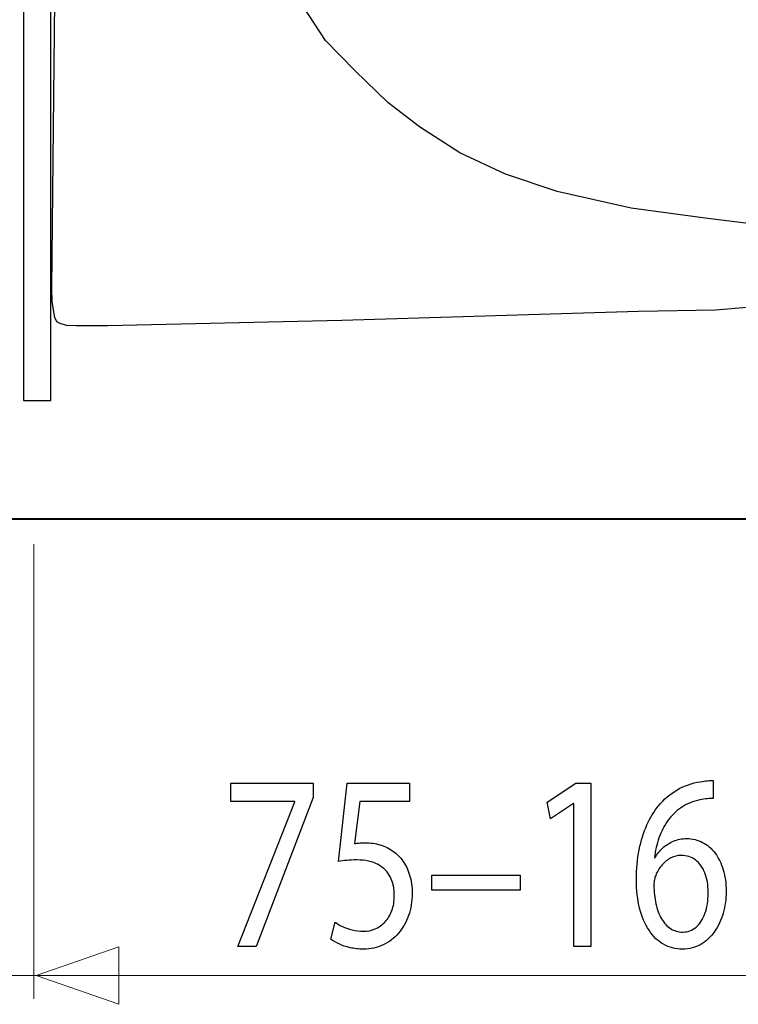
# Model space of a CAD drawing. Units: millimetres. Extents: x -67 to 67, y -41 to 41.
# Drawn here: x 33 to 44, y -39 to -24 of the extents above; entities that cross this region are included whole.
import ezdxf

# ---------------------------------------------------------------- set-up
doc = ezdxf.new("R2010")
doc.units = ezdxf.units.MM
doc.header["$MEASUREMENT"] = 0
doc.layers.add('Ilustrace', color=7, linetype='Continuous')

msp = doc.modelspace()

# ---------------------------------------------------------------- linework, layer by layer
at = {"layer": 'Ilustrace', "color": 7, "lineweight": 30}
msp.add_open_spline([(33.2593, -5.6065), (33.2593, -5.6065), (33.681, -5.6065), (33.681, -5.6065), (33.681, -5.6065), (33.681, -5.6065), (33.681, -29.7251), (33.681, -29.7251), (33.681, -29.7251), (33.681, -29.7251), (33.2593, -29.7251), (33.2593, -29.7251), (33.2593, -29.7251), (33.2593, -29.7251), (33.2593, -5.6065), (33.2593, -5.6065)], degree=3, knots=[0, 0, 0, 0, 0.2, 0.2, 0.2, 0.2, 0.4, 0.4, 0.4, 0.4, 0.6, 0.6, 0.6, 0.6, 1, 1, 1, 1], dxfattribs=at)
at = {"layer": 'Ilustrace', "color": 250, "lineweight": 25}
for points, knots in [([(37.3654, -8.0848), (37.3654, -8.0848), (63.6799, -8.0961), (63.6799, -8.0961), (63.6799, -8.0961), (63.6799, -8.0961), (64.078, -8.1016), (64.078, -8.1016), (64.078, -8.1016), (64.078, -8.1016), (64.3737, -8.1185), (64.3737, -8.1185), (64.3737, -8.1185), (64.3737, -8.1185), (64.4448, -8.1587), (64.4448, -8.1587), (64.4448, -8.1587), (64.4448, -8.1587), (64.4996, -8.2411), (64.4996, -8.2411), (64.4996, -8.2411), (64.4996, -8.2411), (64.5051, -8.3206), (64.5051, -8.3206), (64.5051, -8.3206), (64.5051, -8.3206), (64.4884, -8.7186), (64.4884, -8.7186), (64.4884, -8.7186), (64.4884, -8.7186), (64.4368, -9.4925), (64.4368, -9.4925), (64.4368, -9.4925), (64.4368, -9.4925), (64.3625, -10.1348), (64.3625, -10.1348), (64.3625, -10.1348), (64.3625, -10.1348), (64.2712, -10.569), (64.2712, -10.569), (64.2712, -10.569), (64.2712, -10.569), (64.1127, -11.303), (64.1127, -11.303), (64.1127, -11.303), (64.1127, -11.303), (63.8955, -11.8294), (63.8955, -11.8294), (63.8955, -11.8294), (63.8955, -11.8294), (63.3332, -12.9774), (63.3332, -12.9774), (63.3332, -12.9774), (63.3332, -12.9774), (62.9118, -13.6197), (62.9118, -13.6197), (62.9118, -13.6197), (62.9118, -13.6197), (62.4687, -14.234), (62.4687, -14.234), (62.4687, -14.234), (62.4687, -14.234), (62.0649, -14.6723), (62.0649, -14.6723), (62.0649, -14.6723), (62.0649, -14.6723), (61.6435, -15.0818), (61.6435, -15.0818), (61.6435, -15.0818), (61.6435, -15.0818), (61.0011, -15.6048), (61.0011, -15.6048), (61.0011, -15.6048), (61.0011, -15.6048), (60.4153, -15.9916), (60.4153, -15.9916), (60.4153, -15.9916), (60.4153, -15.9916), (59.8835, -16.2962), (59.8835, -16.2962), (59.8835, -16.2962), (59.8835, -16.2962), (58.879, -16.7879), (58.879, -16.7879), (58.879, -16.7879), (58.879, -16.7879), (57.8723, -17.2141), (57.8723, -17.2141), (57.8723, -17.2141), (57.8723, -17.2141), (57.2866, -17.4191), (57.2866, -17.4191), (57.2866, -17.4191), (57.2866, -17.4191), (56.9229, -17.5674), (56.9229, -17.5674), (56.9229, -17.5674), (56.9229, -17.5674), (56.5871, -17.7549), (56.5871, -17.7549), (56.5871, -17.7549), (56.5871, -17.7549), (56.1553, -18.1207), (56.1553, -18.1207), (56.1553, -18.1207), (56.1553, -18.1207), (55.8709, -18.4679), (55.8709, -18.4679), (55.8709, -18.4679), (55.8709, -18.4679), (55.0746, -19.4971), (55.0746, -19.4971), (55.0746, -19.4971), (55.0746, -19.4971), (54.4425, -20.3673), (54.4425, -20.3673), (54.4425, -20.3673), (54.4425, -20.3673), (53.9027, -21.1354), (53.9027, -21.1354), (53.9027, -21.1354), (53.9027, -21.1354), (52.4295, -23.222), (52.4295, -23.222), (52.4295, -23.222), (52.4295, -23.222), (52.0595, -23.6715), (52.0595, -23.6715), (52.0595, -23.6715), (52.0595, -23.6715), (51.6052, -24.2517), (51.6052, -24.2517), (51.6052, -24.2517), (51.6052, -24.2517), (50.9165, -25.0592), (50.9165, -25.0592), (50.9165, -25.0592), (50.9165, -25.0592), (50.0857, -25.8723), (50.0857, -25.8723), (50.0857, -25.8723), (50.0857, -25.8723), (49.142, -26.6114), (49.142, -26.6114), (49.142, -26.6114), (49.142, -26.6114), (48.3057, -27.1002), (48.3057, -27.1002), (48.3057, -27.1002), (48.3057, -27.1002), (47.4756, -27.5162), (47.4756, -27.5162), (47.4756, -27.5162), (47.4756, -27.5162), (46.8098, -27.7773), (46.8098, -27.7773), (46.8098, -27.7773), (46.8098, -27.7773), (45.9281, -28.0617), (45.9281, -28.0617), (45.9281, -28.0617), (45.9281, -28.0617), (44.9097, -28.2488), (44.9097, -28.2488), (44.9097, -28.2488), (44.9097, -28.2488), (43.9319, -28.3284), (43.9319, -28.3284), (43.9319, -28.3284), (43.9319, -28.3284), (42.7436, -28.3517), (42.7436, -28.3517), (42.7436, -28.3517), (42.7436, -28.3517), (38.1696, -28.4879), (38.1696, -28.4879), (38.1696, -28.4879), (38.1696, -28.4879), (34.5529, -28.5725), (34.5529, -28.5725), (34.5529, -28.5725), (34.5529, -28.5725), (34.0635, -28.5725), (34.0635, -28.5725), (34.0635, -28.5725), (34.0635, -28.5725), (33.924, -28.5669), (33.924, -28.5669), (33.924, -28.5669), (33.924, -28.5669), (33.8318, -28.5422), (33.8318, -28.5422), (33.8318, -28.5422), (33.8318, -28.5422), (33.7733, -28.5069), (33.7733, -28.5069), (33.7733, -28.5069), (33.7733, -28.5069), (33.7387, -28.4435), (33.7387, -28.4435), (33.7387, -28.4435), (33.7387, -28.4435), (33.6994, -28.2016), (33.6994, -28.2016), (33.6994, -28.2016), (33.6994, -28.2016), (33.6939, -27.9854), (33.6939, -27.9854), (33.6939, -27.9854), (33.6939, -27.9854), (33.902, -8.2789), (33.902, -8.2789), (33.902, -8.2789), (33.902, -8.2789), (33.9132, -7.5706), (33.9132, -7.5706), (33.9132, -7.5706), (33.9132, -7.5706), (33.9558, -7.2783), (33.9558, -7.2783), (33.9558, -7.2783), (33.9558, -7.2783), (33.9942, -7.1515), (33.9942, -7.1515), (33.9942, -7.1515), (33.9942, -7.1515), (34.0559, -7.0711), (34.0559, -7.0711), (34.0559, -7.0711), (34.0559, -7.0711), (34.12, -7.0196), (34.12, -7.0196), (34.12, -7.0196), (34.12, -7.0196), (34.2506, -6.9971), (34.2506, -6.9971), (34.2506, -6.9971), (34.2506, -6.9971), (34.3517, -6.9891), (34.3517, -6.9891), (34.3517, -6.9891), (34.3517, -6.9891), (35.8215, -6.9906), (35.8215, -6.9906), (35.8215, -6.9906), (35.8215, -6.9906), (35.9811, -6.9939), (35.9811, -6.9939), (35.9811, -6.9939), (35.9811, -6.9939), (36.1396, -7.0445), (36.1396, -7.0445), (36.1396, -7.0445), (36.1396, -7.0445), (36.2655, -7.1446), (36.2655, -7.1446)], [0, 0, 0, 0, 0.0153846, 0.0153846, 0.0153846, 0.0153846, 0.0307692, 0.0307692, 0.0307692, 0.0307692, 0.0461538, 0.0461538, 0.0461538, 0.0461538, 0.0615385, 0.0615385, 0.0615385, 0.0615385, 0.0769231, 0.0769231, 0.0769231, 0.0769231, 0.0923077, 0.0923077, 0.0923077, 0.0923077, 0.1076923, 0.1076923, 0.1076923, 0.1076923, 0.1230769, 0.1230769, 0.1230769, 0.1230769, 0.1384615, 0.1384615, 0.1384615, 0.1384615, 0.1538462, 0.1538462, 0.1538462, 0.1538462, 0.1692308, 0.1692308, 0.1692308, 0.1692308, 0.1846154, 0.1846154, 0.1846154, 0.1846154, 0.2, 0.2, 0.2, 0.2, 0.2153846, 0.2153846, 0.2153846, 0.2153846, 0.2307692, 0.2307692, 0.2307692, 0.2307692, 0.2461538, 0.2461538, 0.2461538, 0.2461538, 0.2615385, 0.2615385, 0.2615385, 0.2615385, 0.2769231, 0.2769231, 0.2769231, 0.2769231, 0.2923077, 0.2923077, 0.2923077, 0.2923077, 0.3076923, 0.3076923, 0.3076923, 0.3076923, 0.3230769, 0.3230769, 0.3230769, 0.3230769, 0.3384615, 0.3384615, 0.3384615, 0.3384615, 0.3538462, 0.3538462, 0.3538462, 0.3538462, 0.3692308, 0.3692308, 0.3692308, 0.3692308, 0.3846154, 0.3846154, 0.3846154, 0.3846154, 0.4, 0.4, 0.4, 0.4, 0.4153846, 0.4153846, 0.4153846, 0.4153846, 0.4307692, 0.4307692, 0.4307692, 0.4307692, 0.4461538, 0.4461538, 0.4461538, 0.4461538, 0.4615385, 0.4615385, 0.4615385, 0.4615385, 0.4769231, 0.4769231, 0.4769231, 0.4769231, 0.4923077, 0.4923077, 0.4923077, 0.4923077, 0.5076923, 0.5076923, 0.5076923, 0.5076923, 0.5230769, 0.5230769, 0.5230769, 0.5230769, 0.5384615, 0.5384615, 0.5384615, 0.5384615, 0.5538462, 0.5538462, 0.5538462, 0.5538462, 0.5692308, 0.5692308, 0.5692308, 0.5692308, 0.5846154, 0.5846154, 0.5846154, 0.5846154, 0.6, 0.6, 0.6, 0.6, 0.6153846, 0.6153846, 0.6153846, 0.6153846, 0.6307692, 0.6307692, 0.6307692, 0.6307692, 0.6461538, 0.6461538, 0.6461538, 0.6461538, 0.6615385, 0.6615385, 0.6615385, 0.6615385, 0.6769231, 0.6769231, 0.6769231, 0.6769231, 0.6923077, 0.6923077, 0.6923077, 0.6923077, 0.7076923, 0.7076923, 0.7076923, 0.7076923, 0.7230769, 0.7230769, 0.7230769, 0.7230769, 0.7384615, 0.7384615, 0.7384615, 0.7384615, 0.7538462, 0.7538462, 0.7538462, 0.7538462, 0.7692308, 0.7692308, 0.7692308, 0.7692308, 0.7846154, 0.7846154, 0.7846154, 0.7846154, 0.8, 0.8, 0.8, 0.8, 0.8153846, 0.8153846, 0.8153846, 0.8153846, 0.8307692, 0.8307692, 0.8307692, 0.8307692, 0.8461538, 0.8461538, 0.8461538, 0.8461538, 0.8615385, 0.8615385, 0.8615385, 0.8615385, 0.8769231, 0.8769231, 0.8769231, 0.8769231, 0.8923077, 0.8923077, 0.8923077, 0.8923077, 0.9076923, 0.9076923, 0.9076923, 0.9076923, 0.9230769, 0.9230769, 0.9230769, 0.9230769, 0.9384615, 0.9384615, 0.9384615, 0.9384615, 0.9538462, 0.9538462, 0.9538462, 0.9538462, 0.9692308, 0.9692308, 0.9692308, 0.9692308, 1, 1, 1, 1]), ([(44.8933, -27.0465), (44.8933, -27.0465), (43.7723, -26.9094), (43.7723, -26.9094), (43.7723, -26.9094), (43.7723, -26.9094), (42.6299, -26.7564), (42.6299, -26.7564), (42.6299, -26.7564), (42.6299, -26.7564), (41.4917, -26.5), (41.4917, -26.5), (41.4917, -26.5), (41.4917, -26.5), (40.6953, -26.2325), (40.6953, -26.2325), (40.6953, -26.2325), (40.6953, -26.2325), (39.9904, -25.9026), (39.9904, -25.9026), (39.9904, -25.9026), (39.9904, -25.9026), (39.3648, -25.4989), (39.3648, -25.4989), (39.3648, -25.4989), (39.3648, -25.4989), (38.876, -25.1232), (38.876, -25.1232), (38.876, -25.1232), (38.876, -25.1232), (38.3754, -24.6343), (38.3754, -24.6343), (38.3754, -24.6343), (38.3754, -24.6343), (37.9142, -24.1684), (37.9142, -24.1684), (37.9142, -24.1684), (37.9142, -24.1684), (37.488, -23.5082), (37.488, -23.5082), (37.488, -23.5082), (37.488, -23.5082), (37.0207, -22.5412), (37.0207, -22.5412), (37.0207, -22.5412), (37.0207, -22.5412), (36.577, -21.5065), (36.577, -21.5065), (36.577, -21.5065), (36.577, -21.5065), (36.1789, -20.2213), (36.1789, -20.2213), (36.1789, -20.2213), (36.1789, -20.2213), (35.7584, -18.56), (35.7584, -18.56), (35.7584, -18.56), (35.7584, -18.56), (35.5417, -17.2749), (35.5417, -17.2749), (35.5417, -17.2749), (35.5417, -17.2749), (35.3996, -15.7848), (35.3996, -15.7848), (35.3996, -15.7848), (35.3996, -15.7848), (35.3939, -13.8224), (35.3939, -13.8224), (35.3939, -13.8224), (35.3939, -13.8224), (35.5076, -11.2063), (35.5076, -11.2063), (35.5076, -11.2063), (35.5076, -11.2063), (35.5492, -10.8184), (35.5492, -10.8184), (35.5492, -10.8184), (35.5492, -10.8184), (35.6148, -10.6677), (35.6148, -10.6677), (35.6148, -10.6677), (35.6148, -10.6677), (35.703, -10.5742), (35.703, -10.5742), (35.703, -10.5742), (35.703, -10.5742), (35.8248, -10.5317), (35.8248, -10.5317), (35.8248, -10.5317), (35.8248, -10.5317), (35.9618, -10.5203), (35.9618, -10.5203), (35.9618, -10.5203), (35.9618, -10.5203), (36.3735, -10.5228), (36.3735, -10.5228), (36.3735, -10.5228), (36.3735, -10.5228), (36.7033, -10.5228), (36.7033, -10.5228), (36.7033, -10.5228), (36.7033, -10.5228), (61.2271, -10.5307), (61.2271, -10.5307), (61.2271, -10.5307), (61.2271, -10.5307), (62.1145, -10.5756), (62.1145, -10.5756), (62.1145, -10.5756), (62.1145, -10.5756), (62.7058, -10.6101), (62.7058, -10.6101), (62.7058, -10.6101), (62.7058, -10.6101), (63.0806, -10.6723), (63.0806, -10.6723), (63.0806, -10.6723), (63.0806, -10.6723), (63.0815, -10.6723), (63.0815, -10.6723)], [0, 0, 0, 0, 0.0322581, 0.0322581, 0.0322581, 0.0322581, 0.0645161, 0.0645161, 0.0645161, 0.0645161, 0.0967742, 0.0967742, 0.0967742, 0.0967742, 0.1290323, 0.1290323, 0.1290323, 0.1290323, 0.1612903, 0.1612903, 0.1612903, 0.1612903, 0.1935484, 0.1935484, 0.1935484, 0.1935484, 0.2258065, 0.2258065, 0.2258065, 0.2258065, 0.2580645, 0.2580645, 0.2580645, 0.2580645, 0.2903226, 0.2903226, 0.2903226, 0.2903226, 0.3225806, 0.3225806, 0.3225806, 0.3225806, 0.3548387, 0.3548387, 0.3548387, 0.3548387, 0.3870968, 0.3870968, 0.3870968, 0.3870968, 0.4193548, 0.4193548, 0.4193548, 0.4193548, 0.4516129, 0.4516129, 0.4516129, 0.4516129, 0.483871, 0.483871, 0.483871, 0.483871, 0.516129, 0.516129, 0.516129, 0.516129, 0.5483871, 0.5483871, 0.5483871, 0.5483871, 0.5806452, 0.5806452, 0.5806452, 0.5806452, 0.6129032, 0.6129032, 0.6129032, 0.6129032, 0.6451613, 0.6451613, 0.6451613, 0.6451613, 0.6774194, 0.6774194, 0.6774194, 0.6774194, 0.7096774, 0.7096774, 0.7096774, 0.7096774, 0.7419355, 0.7419355, 0.7419355, 0.7419355, 0.7741935, 0.7741935, 0.7741935, 0.7741935, 0.8064516, 0.8064516, 0.8064516, 0.8064516, 0.8387097, 0.8387097, 0.8387097, 0.8387097, 0.8709677, 0.8709677, 0.8709677, 0.8709677, 0.9032258, 0.9032258, 0.9032258, 0.9032258, 0.9354839, 0.9354839, 0.9354839, 0.9354839, 1, 1, 1, 1])]:
    msp.add_open_spline(points, degree=3, knots=knots, dxfattribs=at)
at = {"layer": 'Ilustrace', "color": 250, "lineweight": 40}
msp.add_open_spline([(-65.3342, -31.5507), (-65.3342, -31.5507), (66.8597, -31.5507), (66.8597, -31.5507)], degree=3, dxfattribs=at)
at = {"layer": 'Ilustrace', "color": 250, "lineweight": 13}
for points in [[(33.4139, -38.9573), (33.4139, -38.9573), (33.4139, -31.9418), (33.4139, -31.9418)], [(25.2118, -38.5999), (25.2118, -38.5999), (46.5221, -38.5999), (46.5221, -38.5999)]]:
    msp.add_open_spline(points, degree=3, dxfattribs=at)
at = {"layer": 'Ilustrace', "color": 250}
for points, knots in [([(36.4534, -35.6281), (36.4534, -35.6281), (36.4534, -35.9113), (36.4534, -35.9113), (36.4534, -35.9113), (36.4534, -35.9113), (37.4405, -35.9113), (37.4405, -35.9113), (37.4405, -35.9113), (37.4405, -35.9113), (37.4405, -35.9191), (37.4405, -35.9191), (37.4405, -35.9191), (37.4405, -35.9191), (36.5651, -38.1503), (36.5651, -38.1503), (36.5651, -38.1503), (36.5651, -38.1503), (36.8476, -38.1503), (36.8476, -38.1503), (36.8476, -38.1503), (36.8476, -38.1503), (37.7261, -35.8531), (37.7261, -35.8531), (37.7261, -35.8531), (37.7261, -35.8531), (37.7261, -35.6281), (37.7261, -35.6281), (37.7261, -35.6281), (37.7261, -35.6281), (36.4534, -35.6281), (36.4534, -35.6281)], [0, 0, 0, 0, 0.1111111, 0.1111111, 0.1111111, 0.1111111, 0.2222222, 0.2222222, 0.2222222, 0.2222222, 0.3333333, 0.3333333, 0.3333333, 0.3333333, 0.4444444, 0.4444444, 0.4444444, 0.4444444, 0.5555556, 0.5555556, 0.5555556, 0.5555556, 0.6666667, 0.6666667, 0.6666667, 0.6666667, 0.7777778, 0.7777778, 0.7777778, 0.7777778, 1, 1, 1, 1]), ([(39.2131, -35.6281), (39.2131, -35.6281), (38.2477, -35.6281), (38.2477, -35.6281), (38.2477, -35.6281), (38.2477, -35.6281), (38.1173, -36.8387), (38.1173, -36.8387), (38.1173, -36.8387), (38.1545, -36.8323), (38.196, -36.8271), (38.2424, -36.8226), (38.2424, -36.8226), (38.2886, -36.818), (38.3412, -36.8154), (38.3997, -36.8154), (38.3997, -36.8154), (38.5332, -36.8162), (38.6424, -36.84), (38.7272, -36.8866), (38.7272, -36.8866), (38.8126, -36.9338), (38.8758, -36.9985), (38.9167, -37.0812), (38.9167, -37.0812), (38.9576, -37.1647), (38.9777, -37.2611), (38.9771, -37.3703), (38.9771, -37.3703), (38.9777, -37.455), (38.9653, -37.5308), (38.94, -37.5981), (38.94, -37.5981), (38.915, -37.6659), (38.8804, -37.7229), (38.8364, -37.7706), (38.8364, -37.7706), (38.7925, -37.8178), (38.7418, -37.8541), (38.6844, -37.8793), (38.6844, -37.8793), (38.6269, -37.9045), (38.5663, -37.9174), (38.5023, -37.9174), (38.5023, -37.9174), (38.4396, -37.9169), (38.3806, -37.9097), (38.3253, -37.8949), (38.3253, -37.8949), (38.2699, -37.8806), (38.2202, -37.8631), (38.1763, -37.8418), (38.1763, -37.8418), (38.1322, -37.8204), (38.0961, -37.7992), (38.0676, -37.7778), (38.0676, -37.7778), (38.0676, -37.7778), (37.9993, -38.0377), (37.9993, -38.0377), (37.9993, -38.0377), (38.033, -38.0642), (38.0748, -38.0888), (38.125, -38.1127), (38.125, -38.1127), (38.1752, -38.136), (38.2321, -38.1548), (38.2958, -38.1697), (38.2958, -38.1697), (38.3599, -38.1845), (38.4287, -38.1924), (38.5023, -38.193), (38.5023, -38.193), (38.6124, -38.1924), (38.7128, -38.1704), (38.8044, -38.1277), (38.8044, -38.1277), (38.8959, -38.0849), (38.9752, -38.0248), (39.0418, -37.9473), (39.0418, -37.9473), (39.1091, -37.8697), (39.1609, -37.7785), (39.1976, -37.6744), (39.1976, -37.6744), (39.2343, -37.5695), (39.2529, -37.455), (39.2535, -37.3316), (39.2535, -37.3316), (39.2529, -37.2267), (39.2395, -37.1323), (39.2136, -37.0489), (39.2136, -37.0489), (39.1878, -36.9654), (39.1536, -36.8936), (39.1102, -36.8329), (39.1102, -36.8329), (39.0667, -36.7722), (39.018, -36.7237), (38.9648, -36.6874), (38.9648, -36.6874), (38.9021, -36.6395), (38.8344, -36.6045), (38.7604, -36.5833), (38.7604, -36.5833), (38.6865, -36.5619), (38.6098, -36.551), (38.5301, -36.5515), (38.5301, -36.5515), (38.494, -36.5515), (38.4629, -36.5523), (38.4375, -36.5542), (38.4375, -36.5542), (38.4122, -36.5561), (38.3884, -36.5594), (38.3656, -36.5632), (38.3656, -36.5632), (38.3656, -36.5632), (38.4432, -35.9151), (38.4432, -35.9151), (38.4432, -35.9151), (38.4432, -35.9151), (39.2131, -35.9151), (39.2131, -35.9151), (39.2131, -35.9151), (39.2131, -35.9151), (39.2131, -35.6281), (39.2131, -35.6281)], [0, 0, 0, 0, 0.030303, 0.030303, 0.030303, 0.030303, 0.0606061, 0.0606061, 0.0606061, 0.0606061, 0.0909091, 0.0909091, 0.0909091, 0.0909091, 0.1212121, 0.1212121, 0.1212121, 0.1212121, 0.1515152, 0.1515152, 0.1515152, 0.1515152, 0.1818182, 0.1818182, 0.1818182, 0.1818182, 0.2121212, 0.2121212, 0.2121212, 0.2121212, 0.2424242, 0.2424242, 0.2424242, 0.2424242, 0.2727273, 0.2727273, 0.2727273, 0.2727273, 0.3030303, 0.3030303, 0.3030303, 0.3030303, 0.3333333, 0.3333333, 0.3333333, 0.3333333, 0.3636364, 0.3636364, 0.3636364, 0.3636364, 0.3939394, 0.3939394, 0.3939394, 0.3939394, 0.4242424, 0.4242424, 0.4242424, 0.4242424, 0.4545455, 0.4545455, 0.4545455, 0.4545455, 0.4848485, 0.4848485, 0.4848485, 0.4848485, 0.5151515, 0.5151515, 0.5151515, 0.5151515, 0.5454545, 0.5454545, 0.5454545, 0.5454545, 0.5757576, 0.5757576, 0.5757576, 0.5757576, 0.6060606, 0.6060606, 0.6060606, 0.6060606, 0.6363636, 0.6363636, 0.6363636, 0.6363636, 0.6666667, 0.6666667, 0.6666667, 0.6666667, 0.6969697, 0.6969697, 0.6969697, 0.6969697, 0.7272727, 0.7272727, 0.7272727, 0.7272727, 0.7575758, 0.7575758, 0.7575758, 0.7575758, 0.7878788, 0.7878788, 0.7878788, 0.7878788, 0.8181818, 0.8181818, 0.8181818, 0.8181818, 0.8484848, 0.8484848, 0.8484848, 0.8484848, 0.8787879, 0.8787879, 0.8787879, 0.8787879, 0.9090909, 0.9090909, 0.9090909, 0.9090909, 0.9393939, 0.9393939, 0.9393939, 0.9393939, 1, 1, 1, 1]), ([(41.7461, -38.1503), (41.7461, -38.1503), (42.01, -38.1503), (42.01, -38.1503), (42.01, -38.1503), (42.01, -38.1503), (42.01, -35.6281), (42.01, -35.6281), (42.01, -35.6281), (42.01, -35.6281), (41.7773, -35.6281), (41.7773, -35.6281), (41.7773, -35.6281), (41.7773, -35.6281), (41.3364, -35.923), (41.3364, -35.923), (41.3364, -35.923), (41.3364, -35.923), (41.3892, -36.1829), (41.3892, -36.1829), (41.3892, -36.1829), (41.3892, -36.1829), (41.74, -35.9463), (41.74, -35.9463), (41.74, -35.9463), (41.74, -35.9463), (41.7461, -35.9463), (41.7461, -35.9463), (41.7461, -35.9463), (41.7461, -35.9463), (41.7461, -38.1503), (41.7461, -38.1503)], [0, 0, 0, 0, 0.1111111, 0.1111111, 0.1111111, 0.1111111, 0.2222222, 0.2222222, 0.2222222, 0.2222222, 0.3333333, 0.3333333, 0.3333333, 0.3333333, 0.4444444, 0.4444444, 0.4444444, 0.4444444, 0.5555556, 0.5555556, 0.5555556, 0.5555556, 0.6666667, 0.6666667, 0.6666667, 0.6666667, 0.7777778, 0.7777778, 0.7777778, 0.7777778, 1, 1, 1, 1]), ([(43.8974, -35.5892), (43.8726, -35.5892), (43.8432, -35.5905), (43.8101, -35.5931), (43.8101, -35.5931), (43.7764, -35.5957), (43.7391, -35.6008), (43.6988, -35.6087), (43.6988, -35.6087), (43.571, -35.6281), (43.4525, -35.6694), (43.3433, -35.7322), (43.3433, -35.7322), (43.2342, -35.7948), (43.1375, -35.8777), (43.0531, -35.9811), (43.0531, -35.9811), (42.9853, -36.064), (42.9258, -36.1623), (42.8751, -36.276), (42.8751, -36.276), (42.824, -36.3893), (42.7841, -36.5166), (42.7551, -36.6577), (42.7551, -36.6577), (42.7267, -36.7987), (42.7121, -36.9526), (42.7116, -37.1181), (42.7116, -37.1181), (42.7121, -37.2823), (42.7292, -37.4304), (42.7623, -37.5624), (42.7623, -37.5624), (42.796, -37.6951), (42.8441, -37.8075), (42.9067, -37.9013), (42.9067, -37.9013), (42.9688, -37.9951), (43.0438, -38.0676), (43.1307, -38.1174), (43.1307, -38.1174), (43.2176, -38.167), (43.3149, -38.1924), (43.4226, -38.193), (43.4226, -38.193), (43.5281, -38.1917), (43.6227, -38.167), (43.706, -38.1193), (43.706, -38.1193), (43.7889, -38.0708), (43.8597, -38.0048), (43.9177, -37.9214), (43.9177, -37.9214), (43.9756, -37.8379), (44.0201, -37.7428), (44.0501, -37.6362), (44.0501, -37.6362), (44.0806, -37.53), (44.0962, -37.4182), (44.0962, -37.3005), (44.0962, -37.3005), (44.0956, -37.1776), (44.0806, -37.0664), (44.0511, -36.9667), (44.0511, -36.9667), (44.0216, -36.8671), (43.9797, -36.7812), (43.926, -36.7094), (43.926, -36.7094), (43.8716, -36.6382), (43.8075, -36.5826), (43.7335, -36.5444), (43.7335, -36.5444), (43.6595, -36.5057), (43.5772, -36.4863), (43.4877, -36.4856), (43.4877, -36.4856), (43.4132, -36.4863), (43.345, -36.4998), (43.2829, -36.5258), (43.2829, -36.5258), (43.2208, -36.5523), (43.1654, -36.5872), (43.1173, -36.6318), (43.1173, -36.6318), (43.0697, -36.6758), (43.0294, -36.7256), (42.9972, -36.7805), (42.9972, -36.7805), (42.9972, -36.7805), (42.991, -36.7805), (42.991, -36.7805), (42.991, -36.7805), (43.0024, -36.675), (43.0252, -36.5735), (43.0599, -36.476), (43.0599, -36.476), (43.094, -36.379), (43.1395, -36.2897), (43.1975, -36.2089), (43.1975, -36.2089), (43.2554, -36.1286), (43.3253, -36.06), (43.4075, -36.0044), (43.4075, -36.0044), (43.4898, -35.9488), (43.585, -35.91), (43.6926, -35.888), (43.6926, -35.888), (43.7314, -35.8803), (43.7687, -35.8745), (43.8033, -35.8713), (43.8033, -35.8713), (43.838, -35.8674), (43.8696, -35.8666), (43.8974, -35.8687), (43.8974, -35.8687), (43.8974, -35.8687), (43.8974, -35.5892), (43.8974, -35.5892)], [0, 0, 0, 0, 0.0322581, 0.0322581, 0.0322581, 0.0322581, 0.0645161, 0.0645161, 0.0645161, 0.0645161, 0.0967742, 0.0967742, 0.0967742, 0.0967742, 0.1290323, 0.1290323, 0.1290323, 0.1290323, 0.1612903, 0.1612903, 0.1612903, 0.1612903, 0.1935484, 0.1935484, 0.1935484, 0.1935484, 0.2258065, 0.2258065, 0.2258065, 0.2258065, 0.2580645, 0.2580645, 0.2580645, 0.2580645, 0.2903226, 0.2903226, 0.2903226, 0.2903226, 0.3225806, 0.3225806, 0.3225806, 0.3225806, 0.3548387, 0.3548387, 0.3548387, 0.3548387, 0.3870968, 0.3870968, 0.3870968, 0.3870968, 0.4193548, 0.4193548, 0.4193548, 0.4193548, 0.4516129, 0.4516129, 0.4516129, 0.4516129, 0.483871, 0.483871, 0.483871, 0.483871, 0.516129, 0.516129, 0.516129, 0.516129, 0.5483871, 0.5483871, 0.5483871, 0.5483871, 0.5806452, 0.5806452, 0.5806452, 0.5806452, 0.6129032, 0.6129032, 0.6129032, 0.6129032, 0.6451613, 0.6451613, 0.6451613, 0.6451613, 0.6774194, 0.6774194, 0.6774194, 0.6774194, 0.7096774, 0.7096774, 0.7096774, 0.7096774, 0.7419355, 0.7419355, 0.7419355, 0.7419355, 0.7741935, 0.7741935, 0.7741935, 0.7741935, 0.8064516, 0.8064516, 0.8064516, 0.8064516, 0.8387097, 0.8387097, 0.8387097, 0.8387097, 0.8709677, 0.8709677, 0.8709677, 0.8709677, 0.9032258, 0.9032258, 0.9032258, 0.9032258, 0.9354839, 0.9354839, 0.9354839, 0.9354839, 1, 1, 1, 1]), ([(43.4287, -37.9291), (43.3563, -37.9285), (43.2927, -37.9103), (43.2373, -37.8742), (43.2373, -37.8742), (43.1824, -37.8379), (43.1358, -37.7875), (43.0981, -37.7221), (43.0981, -37.7221), (43.0603, -37.6569), (43.0319, -37.5799), (43.0122, -37.4919), (43.0122, -37.4919), (42.9925, -37.4039), (42.9827, -37.3077), (42.9817, -37.2035), (42.9817, -37.2035), (42.9817, -37.1724), (42.9848, -37.1453), (42.99, -37.1207), (42.99, -37.1207), (42.9952, -37.0968), (43.0019, -37.0754), (43.0097, -37.056), (43.0097, -37.056), (43.0349, -36.9932), (43.0676, -36.9389), (43.1085, -36.8925), (43.1085, -36.8925), (43.1488, -36.8464), (43.1943, -36.8103), (43.245, -36.7844), (43.245, -36.7844), (43.2958, -36.7592), (43.3486, -36.7457), (43.4039, -36.7457), (43.4039, -36.7457), (43.4883, -36.7463), (43.5612, -36.7696), (43.6238, -36.8154), (43.6238, -36.8154), (43.6859, -36.8613), (43.734, -36.9273), (43.7681, -37.0133), (43.7681, -37.0133), (43.8023, -37.0994), (43.8194, -37.2028), (43.8198, -37.3238), (43.8198, -37.3238), (43.8194, -37.4447), (43.8028, -37.5507), (43.7702, -37.6413), (43.7702, -37.6413), (43.7376, -37.7319), (43.692, -37.8017), (43.6336, -37.8522), (43.6336, -37.8522), (43.5752, -37.9026), (43.5068, -37.9285), (43.4287, -37.9291)], [0, 0, 0, 0, 0.0625, 0.0625, 0.0625, 0.0625, 0.125, 0.125, 0.125, 0.125, 0.1875, 0.1875, 0.1875, 0.1875, 0.25, 0.25, 0.25, 0.25, 0.3125, 0.3125, 0.3125, 0.3125, 0.375, 0.375, 0.375, 0.375, 0.4375, 0.4375, 0.4375, 0.4375, 0.5, 0.5, 0.5, 0.5, 0.5625, 0.5625, 0.5625, 0.5625, 0.625, 0.625, 0.625, 0.625, 0.6875, 0.6875, 0.6875, 0.6875, 0.75, 0.75, 0.75, 0.75, 0.8125, 0.8125, 0.8125, 0.8125, 0.875, 0.875, 0.875, 0.875, 1, 1, 1, 1]), ([(39.5545, -37.0483), (39.5545, -37.0483), (39.5545, -37.2812), (39.5545, -37.2812), (39.5545, -37.2812), (39.5545, -37.2812), (40.9205, -37.2812), (40.9205, -37.2812), (40.9205, -37.2812), (40.9205, -37.2812), (40.9205, -37.0483), (40.9205, -37.0483), (40.9205, -37.0483), (40.9205, -37.0483), (39.5545, -37.0483), (39.5545, -37.0483)], [0, 0, 0, 0, 0.2, 0.2, 0.2, 0.2, 0.4, 0.4, 0.4, 0.4, 0.6, 0.6, 0.6, 0.6, 1, 1, 1, 1])]:
    msp.add_open_spline(points, degree=3, knots=knots, dxfattribs=at)
at = {"layer": 'Ilustrace', "color": 250, "lineweight": 13}
msp.add_open_spline([(34.7268, -39.044), (34.7268, -39.044), (33.4538, -38.6009), (33.4538, -38.6009), (33.4538, -38.6009), (33.4538, -38.6009), (34.7268, -38.1578), (34.7268, -38.1578), (34.7268, -38.1578), (34.7268, -38.1578), (34.7268, -39.044), (34.7268, -39.044)], degree=3, knots=[0, 0, 0, 0, 0.25, 0.25, 0.25, 0.25, 0.5, 0.5, 0.5, 0.5, 1, 1, 1, 1], dxfattribs=at)

doc.saveas('drawing.dxf')
